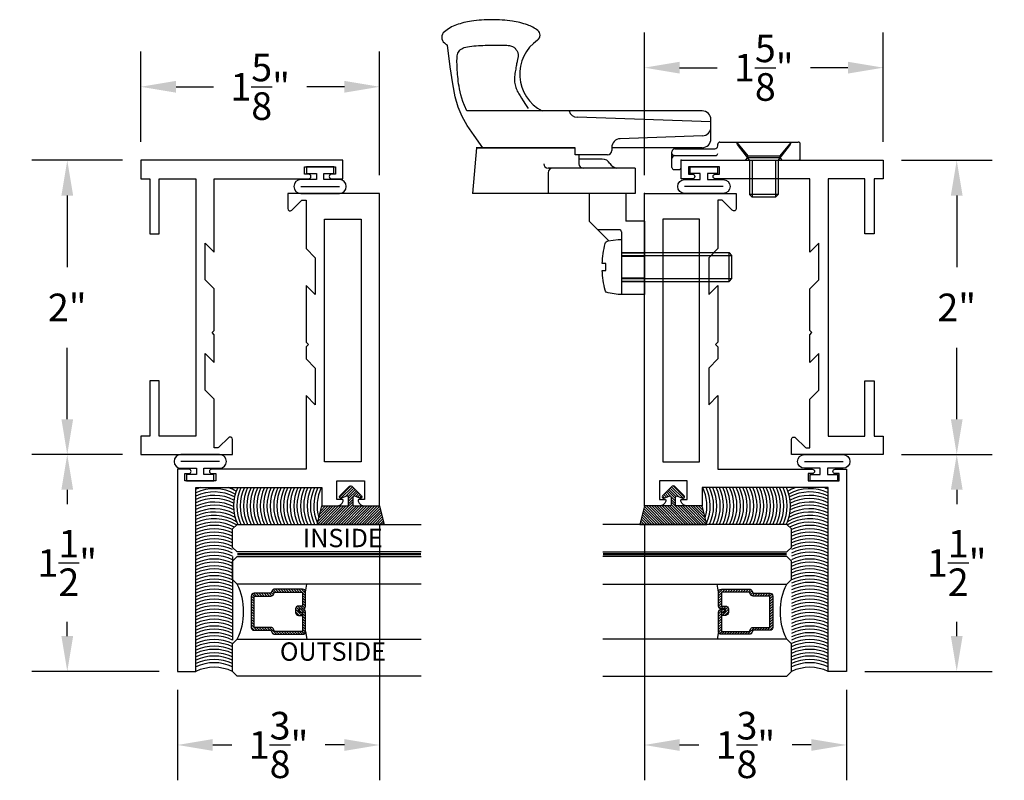
# Model space of a CAD drawing. Units: inches. Extents: x 0.2 to 24.1, y 0.9 to 18.2.
# Drawn here: x 6.5 to 13.2, y 7.5 to 12.7 of the extents above; entities that cross this region are included whole.
import ezdxf

# ---------------------------------------------------------------- set-up
doc = ezdxf.new("R2010")
doc.units = ezdxf.units.IN
doc.header["$MEASUREMENT"] = 0
doc.linetypes.add('HIDDEN2', pattern=[0.1875, 0.125, -0.0625])
for name, color, linetype in [('Arcadia-Dim', 4, 'Continuous'), ('Arcadia-Hidden', 1, 'HIDDEN2'), ('Arcadia-Profile', 5, 'Continuous'), ('Arcadia-Shade', 8, 'Continuous'), ('Arcadia-Text', 3, 'Continuous')]:
    doc.layers.add(name, color=color, linetype=linetype)
doc.styles.get("Standard").update_dxf_attribs({"font": 'ARIALN.TTF'})
doc.dimstyles.get("Standard").update_dxf_attribs({"dimscale": 0, "dimtxt": 0.09375, "dimasz": 0.12, "dimexe": 0.12, "dimexo": 0.0625, "dimgap": 0.09, "dimtad": 0, "dimtih": 1, "dimtoh": 1, "dimdec": 4, "dimzin": 0, "dimdsep": 46, "dimlunit": 4, "dimtxsty": 'Standard', "dimcen": 0.09, "dimadec": 0, "dimazin": 0, "dimtfac": 1, "dimtdec": 4, "dimtofl": 0, "dimtmove": 0, "dimatfit": 3, "dimfxl": 1, "dimtolj": 1, "dimtzin": 0, "dimarcsym": 0})

# ---------------------------------------------------------------- blocks, each defined once
blk = doc.blocks.new('GASKET')
at = {"layer": 'Arcadia-Shade', "lineweight": -3}
h = blk.add_hatch(dxfattribs=at)
h.set_pattern_fill('ANSI31', color=256, scale=0.1, style=0)
h.set_pattern_definition([(45, (-118.365677, -561.35784), (-0.00883883476, 0.00883883476), [])])
h.paths.add_polyline_path([(0.1325, -0.125), (0.1013, 0), (-0.0707, 0, -0.414214), (-0.0807, 0.01), (-0.0807, 0.0586, -0.542558), (-0.0667, 0.0678), (-0.0333, 0.053, 0.833084), (-0.0222, 0.0692), (-0.0887, 0.1351, 0.411568), (-0.1027, 0.1351), (-0.1692, 0.0692, 0.833084), (-0.1581, 0.053), (-0.1248, 0.0678, -0.542558), (-0.1107, 0.0586), (-0.1107, 0.01, -0.414214), (-0.1207, 0), (-0.2927, 0), (-0.3239, -0.125)])
at = {"layer": 'Arcadia-Profile', "lineweight": -3}
blk.add_lwpolyline([(-0.3239, -0.125), (-0.2927, 0), (-0.1207, 0, 0.414214), (-0.1107, 0.01), (-0.1107, 0.0586, 0.542558), (-0.1248, 0.0678), (-0.1581, 0.053, -0.833084), (-0.1692, 0.0692), (-0.1027, 0.1351, -0.411568), (-0.0887, 0.1351), (-0.0222, 0.0692, -0.833084), (-0.0333, 0.053), (-0.0667, 0.0678, 0.542558), (-0.0807, 0.0586), (-0.0807, 0.01, 0.414214), (-0.0707, 0), (0.1013, 0), (0.1325, -0.125)], format="xyb", close=True, dxfattribs=at)
blk = doc.blocks.new('BULB GASKET')
at = {"layer": 'Arcadia-Profile'}
blk.add_lwpolyline([(-0.18, 0.2244), (-0.18, -0.0384, 1), (-0.086, -0.0384), (-0.086, 0.068), (-0.045, 0.068), (-0.045, 0), (0, 0), (0, 0.186), (-0.045, 0.186), (-0.045, 0.118), (-0.086, 0.118), (-0.086, 0.2244, 1)], format="xyb", close=True, dxfattribs=at)
blk.add_lwpolyline([(-0.133, 0.2244), (-0.133, -0.0384)], dxfattribs=at)
blk = doc.blocks.new('10X0_3FHMS')
at = {"layer": 'Arcadia-Profile', "lineweight": -3}
for p, q in [((-0.098, 0.357), (-0.079, 0.375)), ((-0.098, 0.357), (0.098, 0.357)), ((-0.098, 0.125), (-0.098, 0.357)), ((-0.079, 0.375), (0.079, 0.375)), ((-0.079, 0.125), (-0.079, 0.375)), ((0.079, 0.375), (0.098, 0.357)), ((0.079, 0.125), (0.079, 0.375)), ((0.098, 0.125), (0.098, 0.357))]:
    blk.add_line(p, q, dxfattribs=at)
blk.add_lwpolyline([(-0.1799, 0.0162), (-0.095, 0.125), (0.095, 0.125), (0.1799, 0.0162, -0.624592), (0.172, 0), (-0.172, 0, -0.624592)], format="xyb", close=True, dxfattribs=at)
blk = doc.blocks.new('10X0_6PHMS')
at = {"layer": 'Arcadia-Profile'}
for p, q in [((0, 0.098), (0.732, 0.098)), ((0, 0.079), (0.75, 0.079)), ((0.732, 0.098), (0.732, -0.098)), ((0.732, 0.098), (0.75, 0.079)), ((0.75, 0.079), (0.75, -0.079)), ((0, -0.079), (0.75, -0.079)), ((0, -0.098), (0.732, -0.098)), ((0.75, -0.079), (0.732, -0.098))]:
    blk.add_line(p, q, dxfattribs=at)
blk.add_lwpolyline([(-0.1112, 0.1586, 0.052061), (-0.1302, 0.0237), (-0.107, 0.0237), (-0.107, -0.0232), (-0.1302, -0.0232, 0.05228), (-0.1112, -0.1586, 0.304678), (-0.0911, -0.1768), (-0.0232, -0.1866), (0, -0.1866), (0, 0.1866), (-0.0232, 0.1866), (-0.0911, 0.1768, 0.304678)], format="xyb", close=True, dxfattribs=at)
blk = doc.blocks.new('A$C78BE644C')
at = {"layer": 'Arcadia-Profile', "lineweight": -3}
for p, q in [((0.999, 2.2034), (0.687, 2.2307)), ((0.687, 1.5907), (0.687, 2.2307)), ((1.249, 0.668), (1.249, 2.2697)), ((0.999, 2.2047), (0.999, 1.5329)), ((0.999, 1.5786), (0.999, 2.2047)), ((0.999, 1.5329), (0.999, 2.1591)), ((0.829, 1.716), (0.687, 1.716)), ((0.859, 1.123), (0.859, 1.716)), ((0.687, 1.1547), (0.687, 1.6547)), ((0.9501, 1.5072), (0.889, 1.5072)), ((0.921, 1.348), (0.921, 1.5072)), ((0.9501, 1.3129), (0.9501, 1.5329)), ((0.9501, 1.5329), (0.999, 1.5329)), ((1.174, 0.608), (1.2058, 1.5177)), ((0.5, 1.436), (0.3657, 1.3017)), ((0.687, 1.436), (0.5, 1.436)), ((0.4415, 1.232), (0.4415, 1.3775)), ((0.687, 1.123), (0.687, 1.3417)), ((1.0001, 1.2829), (0.9801, 1.2829)), ((0.999, 0.668), (0.999, 1.2829)), ((1.0001, 1.2829), (0.999, 1.2829)), ((0.281, 1.217), (0, 1.217)), ((0, 1.061), (0, 1.217)), ((0.092, 1.217), (0.092, 1.061)), ((0.114, 1.217), (0.114, 1.061)), ((0.262, 1.217), (0.262, 1.061)), ((0.4265, 1.217), (0.281, 1.217)), ((0.284, 1.217), (0.284, 1.061)), ((1.0796, 0.6659), (1.06, 1.225)), ((0.687, 1.186), (0.5, 1.186)), ((0.5, 1.061), (0.5, 1.186)), ((0.859, 1.123), (0.687, 1.123)), ((0.5, 1.061), (0, 1.061)), ((0.865, 0.874), (0.9711, 0.874)), ((0.85, 0.859), (0.85, 0.826)), ((0.865, 0.811), (0.913, 0.811)), ((0.913, 0.811), (0.913, 0.015)), ((0.9455, 0.8546), (0.9455, 0.577)), ((0.9911, 0.854), (0.9911, 0.582)), ((1.059, 0.608), (1.189, 0.608)), ((1.1395, 0.608), (1.174, 0.608)), ((1.0111, 0.562), (1.022, 0.562)), ((1.037, 0.547), (1.037, 0.015)), ((1.037, 0.435), (0.944, 0.358)), ((0.913, 0.3723), (0.932, 0.358)), ((0.932, 0.358), (0.932, 0.138)), ((0.932, 0.358), (0.944, 0.358)), ((0.944, 0.358), (0.944, 0.138)), ((0.913, 0.1238), (0.932, 0.138)), ((0.932, 0.138), (0.944, 0.138)), ((0.944, 0.138), (1.037, 0.061)), ((0.928, 0), (1.022, 0))]:
    blk.add_line(p, q, dxfattribs=at)
for points in [[(0.999, 2.1591), (1.0824, 2.22), (1.1505, 2.2665), (1.2115, 2.3014), (1.2736, 2.3276), (1.3449, 2.3477), (1.4335, 2.3648), (1.5477, 2.3816), (1.6956, 2.401)], [(1.249, 2.2697), (1.2853, 2.2851), (1.3121, 2.2953), (1.3365, 2.3035), (1.3588, 2.31), (1.3794, 2.3151), (1.3986, 2.319), (1.4166, 2.322), (1.4338, 2.3245), (1.4505, 2.3267), (1.4666, 2.3286), (1.4823, 2.3302), (1.4975, 2.3316), (1.5123, 2.3328), (1.5265, 2.3338), (1.5404, 2.3346), (1.5538, 2.3352), (1.5667, 2.3357), (1.5792, 2.336), (1.5911, 2.336), (1.6025, 2.3356), (1.6132, 2.3348), (1.6232, 2.3335), (1.6324, 2.3316), (1.6409, 2.3291), (1.6485, 2.3259), (1.6553, 2.3218), (1.6613, 2.3169), (1.6667, 2.311), (1.6714, 2.3039), (1.6755, 2.2958), (1.679, 2.2864), (1.6821, 2.2756), (1.6848, 2.2634), (1.6871, 2.2501), (1.689, 2.2359), (1.6905, 2.2209), (1.6918, 2.2056), (1.6929, 2.19), (1.6937, 2.1745), (1.6944, 2.1594), (1.6949, 2.1447), (1.6952, 2.1306), (1.6955, 2.117), (1.6957, 2.1038), (1.6958, 2.0909), (1.6959, 2.0783), (1.6959, 2.066), (1.6959, 2.0539), (1.6959, 2.0419), (1.6958, 2.0302), (1.6956, 2.0189), (1.6953, 2.008), (1.6948, 1.9977), (1.694, 1.9881), (1.6928, 1.9792), (1.6913, 1.9713), (1.6894, 1.9643), (1.6871, 1.9583), (1.6844, 1.953), (1.6814, 1.9484), (1.6781, 1.9443), (1.6745, 1.9408), (1.6708, 1.9376), (1.6669, 1.9346), (1.6628, 1.9318), (1.6586, 1.9292), (1.6543, 1.9268), (1.65, 1.9247), (1.6458, 1.9228), (1.6415, 1.9213), (1.6373, 1.9201), (1.6332, 1.9193), (1.6293, 1.9189), (1.6254, 1.919), (1.6215, 1.9193), (1.6176, 1.9199), (1.6135, 1.9207), (1.6092, 1.9217), (1.6046, 1.9228), (1.5996, 1.9239), (1.5942, 1.925), (1.5884, 1.9262), (1.5821, 1.9274), (1.5754, 1.9287), (1.5681, 1.93), (1.5603, 1.9314), (1.552, 1.9329), (1.5431, 1.9346), (1.5336, 1.9364), (1.5238, 1.9382), (1.5136, 1.94), (1.5032, 1.9417), (1.4927, 1.9431), (1.4823, 1.9443), (1.472, 1.945), (1.4621, 1.9453), (1.4525, 1.945), (1.4434, 1.9442), (1.4345, 1.9428), (1.4259, 1.941), (1.4174, 1.9387), (1.4091, 1.936), (1.4008, 1.9328), (1.3926, 1.9292), (1.3841, 1.9253), (1.3749, 1.9205), (1.3642, 1.9145), (1.3514, 1.9068), (1.3358, 1.897), (1.3166, 1.8846), (1.2932, 1.8693), (1.265, 1.8505)]]:
    blk.add_lwpolyline(points, dxfattribs=at)
for centre, radius, start, end in [((1.9109, 2.2524), 0.2616, 139.64097, 145.38081), ((1.749, 2.3899), 0.0491, 90, 139.64097), ((1.749, 2.3899), 0.0491, 40.35903, 90), ((1.5871, 2.2524), 0.2616, 19.39273, 40.35903), ((1.3236, 2.1596), 0.541, 8.29575, 19.39273), ((0.9023, 2.0982), 0.9667, 360, 8.29575), ((0.9023, 2.0982), 0.9667, 351.70425, 360), ((1.3236, 2.0367), 0.541, 340.60727, 351.70425), ((1.499, 1.6272), 0.2818, 34.65429, 152.50803), ((1.5871, 1.944), 0.2616, 322.85135, 340.60727), ((0.889, 1.716), 0.03, 90, 180), ((1.7637, 1.8102), 0.04, 214.65429, 322.85135), ((0.829, 1.686), 0.03, 360, 90), ((1.2657, 1.5156), 0.06, 106.19112, 178), ((0.889, 1.4772), 0.03, 90, 180), ((0.859, 1.348), 0.062, 301.04632, 0), ((0.9247, 1.239), 0.0653, 121.04632, 172.03789), ((0.9801, 1.3129), 0.03, 180, 270), ((1.0001, 1.2229), 0.06, 2, 90), ((0.4265, 1.232), 0.015, 270, 0), ((0.865, 0.859), 0.015, 90, 180), ((0.9255, 0.854), 0.02, 0, 90), ((0.9655, 0.8546), 0.02, 104.47751, 180), ((0.9711, 0.854), 0.02, 0, 90), ((0.865, 0.826), 0.015, 180, 270), ((1.059, 0.668), 0.06, 180, 270), ((1.1395, 0.668), 0.06, 182, 270), ((1.189, 0.668), 0.06, 270, 0), ((0.9605, 0.577), 0.015, 180, 270), ((1.0111, 0.582), 0.02, 180, 270), ((1.022, 0.547), 0.015, 0, 90), ((0.928, 0.015), 0.015, 180, 270), ((1.022, 0.015), 0.015, 270, 0)]:
    blk.add_arc(centre, radius, start, end, dxfattribs=at)
for p in [(0.688, 1.061), (0.913, 0.811)]:
    blk.add_point(p, dxfattribs=at)
at = {"layer": 'Arcadia-Profile', "lineweight": -3, "xscale": -1, "rotation": 90}
blk.add_blockref('10X0_6PHMS', (0.188, 1.217), dxfattribs=at)
at = {"layer": 'Arcadia-Profile', "lineweight": -3, "rotation": 90}
blk.add_blockref('10X0_3FHMS', (1.037, 0.248), dxfattribs=at)
blk = doc.blocks.new('*D27')
at = {"layer": 'Arcadia-Dim', "color": 0, "lineweight": -2, "transparency": 16777216}
for p, q in [((12.5323, 11.751), (13.1473, 11.751)), ((12.9073, 11.511), (12.9073, 11.0251)), ((12.9073, 9.991), (12.9073, 10.4768)), ((12.5323, 9.751), (13.1473, 9.751))]:
    blk.add_line(p, q, dxfattribs=at)
at = {"layer": 'Arcadia-Dim', "color": 0, "lineweight": -3, "transparency": 16777216}
for points in [[(12.8673, 11.511), (12.9473, 11.511), (12.9073, 11.751)], [(12.8673, 9.991), (12.9473, 9.991), (12.9073, 9.751)]]:
    blk.add_solid(points, dxfattribs=at)
at = {"layer": 'Defpoints', "color": 0, "lineweight": -3, "transparency": 16777216}
for p in [(12.4073, 11.751), (12.4073, 9.751), (12.9073, 9.751)]:
    blk.add_point(p, dxfattribs=at)
at = {"layer": 'Arcadia-Dim', "color": 0, "lineweight": -3, "transparency": 16777216, "insert": (12.9073, 10.751), "char_height": 0.1875, "attachment_point": 5}
blk.add_mtext('\\A1;2"', dxfattribs=at)
blk = doc.blocks.new('*D28')
at = {"layer": 'Arcadia-Dim', "color": 0, "lineweight": -2, "transparency": 16777216}
for p, q in [((12.5323, 9.751), (13.1473, 9.751)), ((12.9073, 9.511), (12.9073, 9.413)), ((12.9073, 8.516), (12.9073, 8.614)), ((12.2823, 8.276), (13.1473, 8.276))]:
    blk.add_line(p, q, dxfattribs=at)
at = {"layer": 'Arcadia-Dim', "color": 0, "lineweight": -3, "transparency": 16777216}
for points in [[(12.8673, 9.511), (12.9473, 9.511), (12.9073, 9.751)], [(12.8673, 8.516), (12.9473, 8.516), (12.9073, 8.276)]]:
    blk.add_solid(points, dxfattribs=at)
at = {"layer": 'Defpoints', "color": 0, "lineweight": -3, "transparency": 16777216}
for p in [(12.4073, 9.751), (12.1573, 8.276), (12.9073, 8.276)]:
    blk.add_point(p, dxfattribs=at)
at = {"layer": 'Arcadia-Dim', "color": 0, "lineweight": -3, "transparency": 16777216, "insert": (12.9073, 9.0135), "char_height": 0.1875, "attachment_point": 5}
blk.add_mtext('\\A1;1{\\H1.000000x;\\S1/2;}"', dxfattribs=at)
blk = doc.blocks.new('*D29')
at = {"layer": 'Arcadia-Dim', "color": 0, "lineweight": -2, "transparency": 16777216}
for p, q in [((10.7823, 11.651), (10.7823, 12.6209)), ((12.4073, 11.876), (12.4073, 12.6209)), ((11.0223, 12.3809), (11.2772, 12.3809)), ((12.1673, 12.3809), (11.9123, 12.3809))]:
    blk.add_line(p, q, dxfattribs=at)
at = {"layer": 'Arcadia-Dim', "color": 0, "lineweight": -3, "transparency": 16777216}
for points in [[(11.0223, 12.4209), (11.0223, 12.3409), (10.7823, 12.3809)], [(12.1673, 12.4209), (12.1673, 12.3409), (12.4073, 12.3809)]]:
    blk.add_solid(points, dxfattribs=at)
at = {"layer": 'Defpoints', "color": 0, "lineweight": -3, "transparency": 16777216}
for p in [(10.7823, 12.3809), (12.4073, 11.751), (10.7823, 11.526)]:
    blk.add_point(p, dxfattribs=at)
at = {"layer": 'Arcadia-Dim', "color": 0, "lineweight": -3, "transparency": 16777216, "insert": (11.5948, 12.3809), "char_height": 0.1875, "attachment_point": 5}
blk.add_mtext('\\A1;1{\\H1.000000x;\\S5/8;}"', dxfattribs=at)
blk = doc.blocks.new('*D30')
at = {"layer": 'Arcadia-Dim', "color": 0, "lineweight": -2, "transparency": 16777216}
for p, q in [((10.7823, 9.276), (10.7823, 7.536)), ((12.1573, 8.151), (12.1573, 7.536)), ((11.0223, 7.776), (11.1526, 7.776)), ((11.9173, 7.776), (11.7869, 7.776))]:
    blk.add_line(p, q, dxfattribs=at)
at = {"layer": 'Arcadia-Dim', "color": 0, "lineweight": -3, "transparency": 16777216}
for points in [[(11.0223, 7.816), (11.0223, 7.736), (10.7823, 7.776)], [(11.9173, 7.816), (11.9173, 7.736), (12.1573, 7.776)]]:
    blk.add_solid(points, dxfattribs=at)
at = {"layer": 'Defpoints', "color": 0, "lineweight": -3, "transparency": 16777216}
for p in [(10.7823, 9.401), (12.1573, 8.276), (10.7823, 7.776)]:
    blk.add_point(p, dxfattribs=at)
at = {"layer": 'Arcadia-Dim', "color": 0, "lineweight": -3, "transparency": 16777216, "insert": (11.4698, 7.776), "char_height": 0.1875, "attachment_point": 5}
blk.add_mtext('\\A1;1{\\H1.000000x;\\S3/8;}"', dxfattribs=at)
blk = doc.blocks.new('*D31')
at = {"layer": 'Arcadia-Dim', "color": 0, "lineweight": -2, "transparency": 16777216}
for p, q in [((7.2312, 11.751), (6.6162, 11.751)), ((6.8562, 11.511), (6.8562, 11.0251)), ((6.8562, 9.991), (6.8562, 10.4768)), ((7.2312, 9.751), (6.6162, 9.751))]:
    blk.add_line(p, q, dxfattribs=at)
at = {"layer": 'Arcadia-Dim', "color": 0, "lineweight": -3, "transparency": 16777216}
for points in [[(6.8162, 11.511), (6.8962, 11.511), (6.8562, 11.751)], [(6.8162, 9.991), (6.8962, 9.991), (6.8562, 9.751)]]:
    blk.add_solid(points, dxfattribs=at)
at = {"layer": 'Defpoints', "color": 0, "lineweight": -3, "transparency": 16777216}
for p in [(7.3562, 11.751), (6.8562, 9.751), (7.3562, 9.751)]:
    blk.add_point(p, dxfattribs=at)
at = {"layer": 'Arcadia-Dim', "color": 0, "lineweight": -3, "transparency": 16777216, "insert": (6.8562, 10.751), "char_height": 0.1875, "attachment_point": 5}
blk.add_mtext('\\A1;2"', dxfattribs=at)
blk = doc.blocks.new('*D32')
at = {"layer": 'Arcadia-Dim', "color": 0, "lineweight": -2, "transparency": 16777216}
for p, q in [((7.2312, 9.751), (6.6162, 9.751)), ((6.8562, 9.511), (6.8562, 9.413)), ((6.8562, 8.516), (6.8562, 8.614)), ((7.4812, 8.276), (6.6162, 8.276))]:
    blk.add_line(p, q, dxfattribs=at)
at = {"layer": 'Arcadia-Dim', "color": 0, "lineweight": -3, "transparency": 16777216}
for points in [[(6.8162, 9.511), (6.8962, 9.511), (6.8562, 9.751)], [(6.8162, 8.516), (6.8962, 8.516), (6.8562, 8.276)]]:
    blk.add_solid(points, dxfattribs=at)
at = {"layer": 'Defpoints', "color": 0, "lineweight": -3, "transparency": 16777216}
for p in [(7.3562, 9.751), (6.8562, 8.276), (7.6062, 8.276)]:
    blk.add_point(p, dxfattribs=at)
at = {"layer": 'Arcadia-Dim', "color": 0, "lineweight": -3, "transparency": 16777216, "insert": (6.8562, 9.0135), "char_height": 0.1875, "attachment_point": 5}
blk.add_mtext('\\A1;1{\\H1.000000x;\\S1/2;}"', dxfattribs=at)
blk = doc.blocks.new('*D33')
at = {"layer": 'Arcadia-Dim', "color": 0, "lineweight": -2, "transparency": 16777216}
for p, q in [((7.3562, 11.876), (7.3562, 12.491)), ((8.9812, 11.651), (8.9812, 12.491)), ((7.5962, 12.251), (7.8511, 12.251)), ((8.7412, 12.251), (8.4863, 12.251))]:
    blk.add_line(p, q, dxfattribs=at)
at = {"layer": 'Arcadia-Dim', "color": 0, "lineweight": -3, "transparency": 16777216}
for points in [[(7.5962, 12.291), (7.5962, 12.211), (7.3562, 12.251)], [(8.7412, 12.291), (8.7412, 12.211), (8.9812, 12.251)]]:
    blk.add_solid(points, dxfattribs=at)
at = {"layer": 'Defpoints', "color": 0, "lineweight": -3, "transparency": 16777216}
for p in [(8.9812, 12.251), (7.3562, 11.751), (8.9812, 11.526)]:
    blk.add_point(p, dxfattribs=at)
at = {"layer": 'Arcadia-Dim', "color": 0, "lineweight": -3, "transparency": 16777216, "insert": (8.1687, 12.251), "char_height": 0.1875, "attachment_point": 5}
blk.add_mtext('\\A1;1{\\H1.000000x;\\S5/8;}"', dxfattribs=at)
blk = doc.blocks.new('*D34')
at = {"layer": 'Arcadia-Dim', "color": 0, "lineweight": -2, "transparency": 16777216}
for p, q in [((8.9812, 9.276), (8.9812, 7.536)), ((7.6062, 8.151), (7.6062, 7.536)), ((7.8462, 7.776), (7.9765, 7.776)), ((8.7412, 7.776), (8.6109, 7.776))]:
    blk.add_line(p, q, dxfattribs=at)
at = {"layer": 'Arcadia-Dim', "color": 0, "lineweight": -3, "transparency": 16777216}
for points in [[(7.8462, 7.816), (7.8462, 7.736), (7.6062, 7.776)], [(8.7412, 7.816), (8.7412, 7.736), (8.9812, 7.776)]]:
    blk.add_solid(points, dxfattribs=at)
at = {"layer": 'Defpoints', "color": 0, "lineweight": -3, "transparency": 16777216}
for p in [(8.9812, 9.401), (7.6062, 8.276), (8.9812, 7.776)]:
    blk.add_point(p, dxfattribs=at)
at = {"layer": 'Arcadia-Dim', "color": 0, "lineweight": -3, "transparency": 16777216, "insert": (8.2937, 7.776), "char_height": 0.1875, "attachment_point": 5}
blk.add_mtext('\\A1;1{\\H1.000000x;\\S3/8;}"', dxfattribs=at)
blk = doc.blocks.new('*U51')
at = {"layer": 'Arcadia-Shade', "lineweight": -3}
h = blk.add_hatch(dxfattribs=at)
h.set_pattern_fill('ANSI31', color=256, scale=0.1, angle=-90, style=0)
h.set_pattern_definition([(315, (-10.793534, 12.911966), (0.008838835, 0.008838835), [])])
edge = h.paths.add_edge_path()
edge.add_line((0.4286, -0.0594), (0.4286, -0.0834))
edge.add_arc((0.4482, -0.0834), 0.0197, 180, 270)
edge.add_line((0.4482, -0.103), (0.4732, -0.103))
edge.add_line((0.4732, -0.103), (0.4732, -0.0834))
edge.add_line((0.4732, -0.0834), (0.4482, -0.0834))
edge.add_line((0.4482, -0.0834), (0.4482, -0.0594))
edge.add_line((0.4482, -0.0594), (0.4763, -0.0594))
edge.add_arc((0.4763, -0.0397), 0.0197, 270, 360)
edge.add_line((0.496, -0.0397), (0.496, 0.0557))
edge.add_arc((0.4763, 0.0557), 0.0197, 0, 90)
edge.add_line((0.4763, 0.0754), (0.2858, 0.0754))
edge.add_arc((0.2858, 0.0557), 0.0197, 90, 155.45293)
edge.add_line((0.2679, 0.0639), (0.2606, 0.048))
edge.add_line((0.2606, 0.048), (0.1457, 0.048))
edge.add_arc((0.1457, 0.0283), 0.0197, 90, 180)
edge.add_line((0.126, 0.0283), (0.126, -0.1845))
edge.add_arc((0.1457, -0.1845), 0.0197, 180, 270)
edge.add_line((0.1457, -0.2042), (0.2606, -0.2042))
edge.add_line((0.2606, -0.2042), (0.2679, -0.2202))
edge.add_arc((0.2858, -0.212), 0.0197, 204.54707, 270)
edge.add_line((0.2858, -0.2317), (0.4763, -0.2317))
edge.add_arc((0.4763, -0.212), 0.0197, 270, 360)
edge.add_line((0.496, -0.212), (0.496, -0.081))
edge.add_arc((0.4763, -0.081), 0.0197, 360, 450)
edge.add_line((0.4763, -0.0614), (0.4522, -0.0614))
edge.add_line((0.4522, -0.0614), (0.4522, -0.081))
edge.add_line((0.4522, -0.081), (0.4763, -0.081))
edge.add_line((0.4763, -0.081), (0.4763, -0.212))
edge.add_line((0.4763, -0.212), (0.2858, -0.212))
edge.add_line((0.2858, -0.212), (0.2786, -0.196))
edge.add_arc((0.2606, -0.2042), 0.0197, 24.54707, 90)
edge.add_line((0.2606, -0.1845), (0.1457, -0.1845))
edge.add_line((0.1457, -0.1845), (0.1457, 0.0283))
edge.add_line((0.1457, 0.0283), (0.2606, 0.0283))
edge.add_arc((0.2606, 0.048), 0.0197, 270, 335.45293)
edge.add_line((0.2786, 0.0398), (0.2858, 0.0557))
edge.add_line((0.2858, 0.0557), (0.4763, 0.0557))
edge.add_line((0.4763, 0.0557), (0.4763, -0.0397))
edge.add_line((0.4763, -0.0397), (0.4482, -0.0397))
edge.add_arc((0.4482, -0.0594), 0.0197, 90, 180)
at = {"layer": 'Arcadia-Hidden', "const_width": 0.0156}
blk.add_lwpolyline([(0.0312, 0.3125), (1.2818, 0.3125)], dxfattribs=at)
at = {"layer": 'Arcadia-Profile'}
for p, q in [((0.496, 0.0557), (0.5054, 0.1094)), ((0.27, -0.2236), (0.2742, -0.2278)), ((0.496, -0.212), (0.5054, -0.2656))]:
    blk.add_line(p, q, dxfattribs=at)
for points in [[(1.2818, 0.3281), (0.0312, 0.3281), (0, 0.3594), (0, 0.4844), (0.0312, 0.5156), (1.2818, 0.5156)], [(1.2818, 0.1094), (0.0312, 0.1094), (0, 0.1406), (0, 0.2656), (0.0312, 0.2969), (1.2818, 0.2969)], [(1.2818, -0.5156), (0.0312, -0.5156), (0, -0.4844), (0, -0.2969), (0.0312, -0.2656), (1.2818, -0.2656)]]:
    blk.add_lwpolyline(points, dxfattribs=at)
blk.add_lwpolyline([(0.4286, -0.0594), (0.4286, -0.0834, 0.414214), (0.4482, -0.103), (0.4732, -0.103), (0.4732, -0.0834), (0.4482, -0.0834), (0.4482, -0.0594), (0.4763, -0.0594, 0.414214), (0.496, -0.0397), (0.496, 0.0557, 0.414214), (0.4763, 0.0754), (0.2858, 0.0754, 0.293619), (0.2679, 0.0639), (0.2606, 0.048), (0.1457, 0.048, 0.414214), (0.126, 0.0283), (0.126, -0.1845, 0.414214), (0.1457, -0.2042), (0.2606, -0.2042), (0.2679, -0.2202, 0.293619), (0.2858, -0.2317), (0.4763, -0.2317, 0.414214), (0.496, -0.212), (0.496, -0.081, 0.414214), (0.4763, -0.0614), (0.4522, -0.0614), (0.4522, -0.081), (0.4763, -0.081), (0.4763, -0.212), (0.2858, -0.212), (0.2786, -0.196, 0.293619), (0.2606, -0.1845), (0.1457, -0.1845), (0.1457, 0.0283), (0.2606, 0.0283, 0.293619), (0.2786, 0.0398), (0.2858, 0.0557), (0.4763, 0.0557), (0.4763, -0.0397), (0.4482, -0.0397, 0.414214)], format="xyb", close=True, dxfattribs=at)
blk.add_arc((-0.3494, -0.0781), 0.4244, 333.77891, 26.22109, dxfattribs=at)

msp = doc.modelspace()

# ---------------------------------------------------------------- linework, layer by layer
at = {"layer": 'Arcadia-Profile', "lineweight": -3}
msp.add_line((7.9812, 9.05723), (7.9812, 8.4893), dxfattribs=at)
at = {"layer": 'Arcadia-Profile'}
for points in [[(7.95389, 9.86529), (7.88827, 9.79968, -0.1989124), (7.8812, 9.79675), (7.8562, 9.79675), (7.8562, 10.12648), (7.7942, 10.18848), (7.7942, 10.43798), (7.8562, 10.37598), (7.8562, 10.56498), (7.8412, 10.57998), (7.8562, 10.59498), (7.8562, 10.87648), (7.7942, 10.93848), (7.7942, 11.18798), (7.8562, 11.12598), (7.8562, 11.62598), (8.4987, 11.62598, 1), (8.4987, 11.65598), (8.4712, 11.65598), (8.4712, 11.70598), (8.6812, 11.70598), (8.6812, 11.65598), (8.6537, 11.65598, 1), (8.6537, 11.62598), (8.7312, 11.62598), (8.7312, 11.75098), (7.3562, 11.75098), (7.3562, 11.62598), (7.4187, 11.62598), (7.4187, 11.25098), (7.4812, 11.25098), (7.4812, 11.62598), (7.7312, 11.62598), (7.7312, 9.87598), (7.4812, 9.87598), (7.4812, 10.25098), (7.4187, 10.25098), (7.4187, 9.87598), (7.3562, 9.87598), (7.3562, 9.75098), (7.9812, 9.75098), (7.9812, 9.85398, 0.6681786)], [(11.80957, 9.86529), (11.87519, 9.79968, 0.1989124), (11.88226, 9.79675), (11.90726, 9.79675), (11.90726, 10.12648), (11.96926, 10.18848), (11.96926, 10.43798), (11.90726, 10.37598), (11.90726, 10.56498), (11.92226, 10.57998), (11.90726, 10.59498), (11.90726, 10.87648), (11.96926, 10.93848), (11.96926, 11.18798), (11.90726, 11.12598), (11.90726, 11.62598), (11.26476, 11.62598, -1), (11.26476, 11.65598), (11.29226, 11.65598), (11.29226, 11.70598), (11.08226, 11.70598), (11.08226, 11.65598), (11.10976, 11.65598, -1), (11.10976, 11.62598), (11.03226, 11.62598), (11.03226, 11.75098), (12.40726, 11.75098), (12.40726, 11.62598), (12.34476, 11.62598), (12.34476, 11.25098), (12.28226, 11.25098), (12.28226, 11.62598), (12.03226, 11.62598), (12.03226, 9.87598), (12.28226, 9.87598), (12.28226, 10.25098), (12.34476, 10.25098), (12.34476, 9.87598), (12.40726, 9.87598), (12.40726, 9.75098), (11.78226, 9.75098), (11.78226, 9.85398, -0.6681786)], [(8.38352, 11.41167), (8.44913, 11.47728, -0.1989124), (8.4562, 11.48021), (8.4812, 11.48021), (8.4812, 11.15098), (8.5432, 11.08898), (8.5432, 10.83898), (8.4812, 10.90098), (8.4812, 10.51398), (8.4962, 10.49898), (8.4812, 10.48398), (8.4812, 10.40098), (8.5432, 10.33898), (8.5432, 10.08898), (8.4812, 10.15098), (8.4812, 9.65098), (7.8387, 9.65098, 1), (7.8387, 9.62098), (7.8662, 9.62098), (7.8662, 9.57098), (7.6562, 9.57098), (7.6562, 9.62098), (7.6837, 9.62098, 1), (7.6837, 9.65098), (7.6062, 9.65098), (7.6062, 8.27598), (7.7312, 8.27598), (7.7312, 9.52598), (8.5872, 9.52598), (8.5872, 9.40098), (8.6885, 9.40098, 0.3152739), (8.7336, 9.43256, 0.5205958), (8.7242, 9.44598), (8.6902, 9.44598), (8.6902, 9.57098), (8.8782, 9.57098), (8.8782, 9.44598), (8.8442, 9.44598, 0.5205958), (8.83481, 9.43256, 0.3152739), (8.87991, 9.40098), (8.9812, 9.40098), (8.9812, 11.52598), (8.3562, 11.52598), (8.3562, 11.42298, 0.6681786)], [(11.37994, 11.41167), (11.31433, 11.47728, 0.1989124), (11.30726, 11.48021), (11.28226, 11.48021), (11.28226, 11.15098), (11.22026, 11.08898), (11.22026, 10.83898), (11.28226, 10.90098), (11.28226, 10.51398), (11.26726, 10.49898), (11.28226, 10.48398), (11.28226, 10.40098), (11.22026, 10.33898), (11.22026, 10.08898), (11.28226, 10.15098), (11.28226, 9.65098), (11.92476, 9.65098, -1), (11.92476, 9.62098), (11.89726, 9.62098), (11.89726, 9.57098), (12.10726, 9.57098), (12.10726, 9.62098), (12.07976, 9.62098, -1), (12.07976, 9.65098), (12.15726, 9.65098), (12.15726, 8.27598), (12.03226, 8.27598), (12.03226, 9.52598), (11.17626, 9.52598), (11.17626, 9.40098), (11.07497, 9.40098, -0.3152739), (11.02986, 9.43256, -0.5205958), (11.03926, 9.44598), (11.07326, 9.44598), (11.07326, 9.57098), (10.88526, 9.57098), (10.88526, 9.44598), (10.91926, 9.44598, -0.5205958), (10.92865, 9.43256, -0.3152739), (10.88355, 9.40098), (10.78226, 9.40098), (10.78226, 11.52598), (11.40726, 11.52598), (11.40726, 11.42298, -0.6681786)]]:
    msp.add_lwpolyline(points, format="xyb", close=True, dxfattribs=at)
for points in [[(8.6062, 9.70098), (8.6062, 11.35098), (8.8562, 11.35098), (8.8562, 9.70098)], [(11.15726, 9.70098), (11.15726, 11.35098), (10.90726, 11.35098), (10.90726, 9.70098)]]:
    msp.add_lwpolyline(points, close=True, dxfattribs=at)
at = {"layer": 'Arcadia-Profile', "lineweight": -3}
for centre, start, end in [((8.84773, 9.40098), 154.679958, 195.946551), ((10.91573, 9.40098), 344.053449, 25.320042), ((7.8562, 8.04303), 64.679958, 115.320042), ((11.90726, 8.04303), 64.679958, 115.320042), ((7.8562, 8.01178), 64.679958, 115.320042), ((11.90726, 8.01178), 64.679958, 115.320042)]:
    msp.add_arc(centre, 0.29228, start, end, dxfattribs=at)
at = {"layer": 'Arcadia-Shade', "lineweight": -3}
for centre, start, end in [((7.8562, 9.24982), 109.115548, 115.320042), ((7.8562, 9.22622), 60.838593, 115.320042), ((7.8562, 9.24982), 59.375267, 70.884452), ((8.27961, 9.40098), 154.679958, 205.320042), ((8.30152, 9.40098), 154.679958, 205.320042), ((8.32512, 9.40098), 154.679958, 205.320042), ((8.34704, 9.40098), 154.679958, 205.320042), ((8.37064, 9.40098), 154.679958, 205.320042), ((8.39256, 9.40098), 154.679958, 205.320042), ((8.41616, 9.40098), 154.679958, 205.320042), ((8.43807, 9.40098), 154.679958, 205.320042), ((8.46167, 9.40098), 154.679958, 205.320042), ((8.48359, 9.40098), 154.679958, 205.320042), ((8.50719, 9.40098), 154.679958, 205.320042), ((8.52911, 9.40098), 154.679958, 205.320042), ((8.55271, 9.40098), 154.679958, 205.320042), ((8.57462, 9.40098), 154.679958, 205.320042), ((8.59823, 9.40098), 154.679958, 205.320042), ((8.62014, 9.40098), 154.679958, 205.320042), ((8.64374, 9.40098), 154.679958, 205.320042), ((8.66566, 9.40098), 154.679958, 205.320042), ((8.68926, 9.40098), 154.679958, 205.320042), ((8.71118, 9.40098), 154.679958, 205.320042), ((8.73478, 9.40098), 154.679958, 205.320042), ((8.75669, 9.40098), 154.679958, 205.320042), ((8.78029, 9.40098), 154.679958, 205.320042), ((8.80221, 9.40098), 154.679958, 205.320042), ((8.82581, 9.40098), 154.679958, 203.396371), ((10.93765, 9.40098), 336.603629, 25.320042), ((10.96125, 9.40098), 334.679958, 25.320042), ((10.98317, 9.40098), 334.679958, 25.320042), ((11.00677, 9.40098), 334.679958, 25.320042), ((11.02868, 9.40098), 334.679958, 25.320042), ((11.05229, 9.40098), 334.679958, 25.320042), ((11.0742, 9.40098), 334.679958, 25.320042), ((11.0978, 9.40098), 334.679958, 25.320042), ((11.11972, 9.40098), 334.679958, 25.320042), ((11.14332, 9.40098), 334.679958, 25.320042), ((11.16524, 9.40098), 334.679958, 25.320042), ((11.18884, 9.40098), 334.679958, 25.320042), ((11.21075, 9.40098), 334.679958, 25.320042), ((11.23435, 9.40098), 334.679958, 25.320042), ((11.25627, 9.40098), 334.679958, 25.320042), ((11.27987, 9.40098), 334.679958, 25.320042), ((11.30179, 9.40098), 334.679958, 25.320042), ((11.32539, 9.40098), 334.679958, 25.320042), ((11.3473, 9.40098), 334.679958, 25.320042), ((11.37091, 9.40098), 334.679958, 25.320042), ((11.39282, 9.40098), 334.679958, 25.320042), ((11.41642, 9.40098), 334.679958, 25.320042), ((11.43834, 9.40098), 334.679958, 25.320042), ((11.46194, 9.40098), 334.679958, 25.320042), ((11.48386, 9.40098), 334.679958, 25.320042), ((11.90726, 9.24982), 109.115548, 120.624733), ((11.90726, 9.22622), 64.679958, 119.161407), ((11.90726, 9.24982), 64.679958, 70.884452), ((7.8562, 9.2043), 61.915004, 115.320042), ((7.8562, 9.1807), 62.752786, 115.320042), ((7.8562, 9.15878), 63.212813, 115.320042), ((11.90726, 9.2043), 64.679958, 118.084996), ((11.90726, 9.1807), 64.679958, 117.247214), ((11.90726, 9.15878), 64.679958, 116.787187), ((7.8562, 9.13518), 63.336525, 115.320042), ((7.8562, 9.11327), 63.067221, 115.320042), ((7.8562, 9.08966), 62.295066, 115.320042), ((11.90726, 9.08966), 64.679958, 117.704934), ((11.90726, 9.11327), 64.679958, 116.932779), ((11.90726, 9.13518), 64.679958, 116.663475), ((7.8562, 9.06775), 61.022903, 115.320042), ((7.8562, 9.04415), 58.818716, 115.320042), ((7.8562, 9.02223), 58.643322, 115.320042), ((11.90726, 9.02223), 64.679958, 121.356678), ((11.90726, 9.04415), 64.679958, 121.181284), ((11.90726, 9.06775), 64.679958, 118.977097), ((7.8562, 8.99863), 62.036155, 115.320042), ((7.8562, 8.97671), 64.679958, 115.320042), ((7.8562, 8.95311), 64.679958, 115.320042), ((11.90726, 8.99863), 64.679958, 117.963845), ((11.90726, 8.97671), 64.679958, 115.320042), ((11.90726, 8.95311), 64.679958, 115.320042), ((7.8562, 8.9312), 64.679958, 115.320042), ((7.8562, 8.9076), 64.679958, 115.320042), ((7.8562, 8.88568), 64.679958, 115.320042), ((11.90726, 8.9312), 64.679958, 115.320042), ((11.90726, 8.9076), 64.679958, 115.320042), ((11.90726, 8.88568), 64.679958, 115.320042), ((7.8562, 8.86208), 64.679958, 115.320042), ((7.8562, 8.84016), 64.679958, 115.320042), ((11.90726, 8.86208), 64.679958, 115.320042), ((11.90726, 8.84016), 64.679958, 115.320042), ((7.8562, 8.81656), 64.679958, 115.320042), ((7.8562, 8.79465), 64.679958, 115.320042), ((7.8562, 8.7713), 64.679958, 115.320042), ((11.90726, 8.81656), 64.679958, 115.320042), ((11.90726, 8.79465), 64.679958, 115.320042), ((11.90726, 8.7713), 64.679958, 115.320042), ((7.8562, 8.7477), 64.679958, 115.320042), ((7.8562, 8.72579), 64.679958, 115.320042), ((7.8562, 8.70219), 64.679958, 115.320042), ((11.90726, 8.7477), 64.679958, 115.320042), ((11.90726, 8.72579), 64.679958, 115.320042), ((11.90726, 8.70219), 64.679958, 115.320042), ((7.8562, 8.68027), 64.679958, 115.320042), ((7.8562, 8.65667), 64.679958, 115.320042), ((7.8562, 8.63475), 64.679958, 115.320042), ((11.90726, 8.68027), 64.679958, 115.320042), ((11.90726, 8.65667), 64.679958, 115.320042), ((11.90726, 8.63475), 64.679958, 115.320042), ((7.8562, 8.61115), 64.679958, 115.320042), ((7.8562, 8.58924), 64.679958, 115.320042), ((7.8562, 8.56563), 64.679958, 115.320042), ((11.90726, 8.61115), 64.679958, 115.320042), ((11.90726, 8.58924), 64.679958, 115.320042), ((11.90726, 8.56563), 64.679958, 115.320042), ((7.8562, 8.54372), 64.679958, 115.320042), ((7.8562, 8.52012), 64.679958, 115.320042), ((7.8562, 8.4982), 64.679958, 115.320042), ((11.90726, 8.54372), 64.679958, 115.320042), ((11.90726, 8.52012), 64.679958, 115.320042), ((11.90726, 8.4982), 64.679958, 115.320042), ((7.8562, 8.4746), 64.679958, 115.320042), ((7.8562, 8.45268), 64.679958, 115.320042), ((7.8562, 8.42908), 64.679958, 115.320042), ((11.90726, 8.4746), 64.679958, 115.320042), ((11.90726, 8.45268), 64.679958, 115.320042), ((11.90726, 8.42908), 64.679958, 115.320042), ((7.8562, 8.40717), 64.679958, 115.320042), ((7.8562, 8.38357), 64.679958, 115.320042), ((7.8562, 8.36165), 64.679958, 115.320042), ((11.90726, 8.40717), 64.679958, 115.320042), ((11.90726, 8.38357), 64.679958, 115.320042), ((11.90726, 8.36165), 64.679958, 115.320042), ((7.8562, 8.33805), 64.679958, 115.320042), ((7.8562, 8.31613), 64.679958, 115.320042), ((7.8562, 8.29253), 64.679958, 115.320042), ((11.90726, 8.33805), 64.679958, 115.320042), ((11.90726, 8.31613), 64.679958, 115.320042), ((11.90726, 8.29253), 64.679958, 115.320042), ((7.8562, 8.27062), 64.679958, 115.320042), ((7.8562, 8.24701), 64.679958, 115.320042), ((7.8562, 8.2251), 64.679958, 115.320042), ((11.90726, 8.27062), 64.679958, 115.320042), ((11.90726, 8.24701), 64.679958, 115.320042), ((11.90726, 8.2251), 64.679958, 115.320042), ((7.8562, 8.2015), 64.679958, 115.320042), ((7.8562, 8.17958), 64.679958, 115.320042), ((7.8562, 8.15598), 64.679958, 115.320042), ((11.90726, 8.2015), 64.679958, 115.320042), ((11.90726, 8.17958), 64.679958, 115.320042), ((11.90726, 8.15598), 64.679958, 115.320042), ((7.8562, 8.13406), 64.679958, 115.320042), ((7.8562, 8.11046), 64.679958, 115.320042), ((7.8562, 8.08855), 64.679958, 115.320042), ((11.90726, 8.13406), 64.679958, 115.320042), ((11.90726, 8.11046), 64.679958, 115.320042), ((11.90726, 8.08855), 64.679958, 115.320042), ((7.8562, 8.06495), 64.679958, 115.320042), ((11.90726, 8.06495), 64.679958, 115.320042)]:
    msp.add_arc(centre, 0.29228, start, end, dxfattribs=at)

# ---------------------------------------------------------------- block references
at = {"lineweight": -3}
msp.add_blockref('*U51', (7.9812, 8.76035), dxfattribs=at)
at = {"lineweight": -3, "xscale": -1}
msp.add_blockref('*U51', (11.78226, 8.76035), dxfattribs=at)
at = {"layer": 'Arcadia-Profile', "rotation": 90.00000000000001}
msp.add_blockref('A$C78BE644C', (11.84326, 10.83798), dxfattribs=at)
at = {"layer": 'Arcadia-Profile', "lineweight": -3}
for p, rotation in [((8.6692, 11.70598), 89.99999999999999), ((7.6682, 9.57098), 270)]:
    msp.add_blockref('BULB GASKET', p, dxfattribs=dict(at, rotation=rotation))
at = {"layer": 'Arcadia-Profile', "lineweight": -3, "xscale": -1}
for p, rotation in [((11.09426, 11.70598), 270), ((12.09526, 9.57098), 90)]:
    msp.add_blockref('BULB GASKET', p, dxfattribs=dict(at, rotation=rotation))
at = {"layer": 'Arcadia-Profile', "lineweight": -3}
msp.add_blockref('GASKET', (8.87991, 9.40098), dxfattribs=at)
at = {"layer": 'Arcadia-Profile', "lineweight": -3, "xscale": -1}
msp.add_blockref('GASKET', (10.88355, 9.40098), dxfattribs=at)

# ---------------------------------------------------------------- texts
at = {"layer": 'Arcadia-Text', "lineweight": -3}
for s, p in [('INSIDE', (8.4594, 9.12071)), ('OUTSIDE', (8.3028, 8.34858))]:
    msp.add_text(s, height=0.125, dxfattribs=at).set_placement(p)

# ---------------------------------------------------------------- dimensions: what is measured, and where the dimension line sits
at = {"layer": 'Arcadia-Dim', "lineweight": -3}
for base, p1, p2, angle, picture, middle in [((10.78226, 12.38089), (12.40726, 11.75098), (10.78226, 11.52598), 180, '*D29', (11.59476, 12.38089)), ((6.8562, 9.75098), (7.3562, 11.75098), (7.3562, 9.75098), 90, '*D31', (6.8562, 10.75098)), ((12.90726, 9.75098), (12.40726, 11.75098), (12.40726, 9.75098), 90, '*D27', (12.90726, 10.75098)), ((6.8562, 8.27598), (7.3562, 9.75098), (7.6062, 8.27598), 90, '*D32', (6.8562, 9.01348)), ((12.90726, 8.27598), (12.40726, 9.75098), (12.15726, 8.27598), 90, '*D28', (12.90726, 9.01348)), ((10.78226, 7.77598), (12.15726, 8.27598), (10.78226, 9.40098), 180, '*D30', (11.46976, 7.77598))]:
    dim = msp.add_linear_dim(base=base, p1=p1, p2=p2, angle=angle, dimstyle='Standard', override={"dimscale": 2}, dxfattribs=at)
    dim.commit()
    dim.dimension.update_dxf_attribs({"geometry": picture, "text_midpoint": middle, "dimtype": 160})
for base, p1, p2, picture, middle in [((8.9812, 12.25098), (7.3562, 11.75098), (8.9812, 11.52598), '*D33', (8.1687, 12.25098)), ((8.9812, 7.77598), (7.6062, 8.27598), (8.9812, 9.40098), '*D34', (8.2937, 7.77598))]:
    dim = msp.add_linear_dim(base=base, p1=p1, p2=p2, dimstyle='Standard', override={"dimscale": 2}, dxfattribs=at)
    dim.commit()
    dim.dimension.update_dxf_attribs({"geometry": picture, "text_midpoint": middle, "dimtype": 160})

doc.saveas('drawing.dxf')
